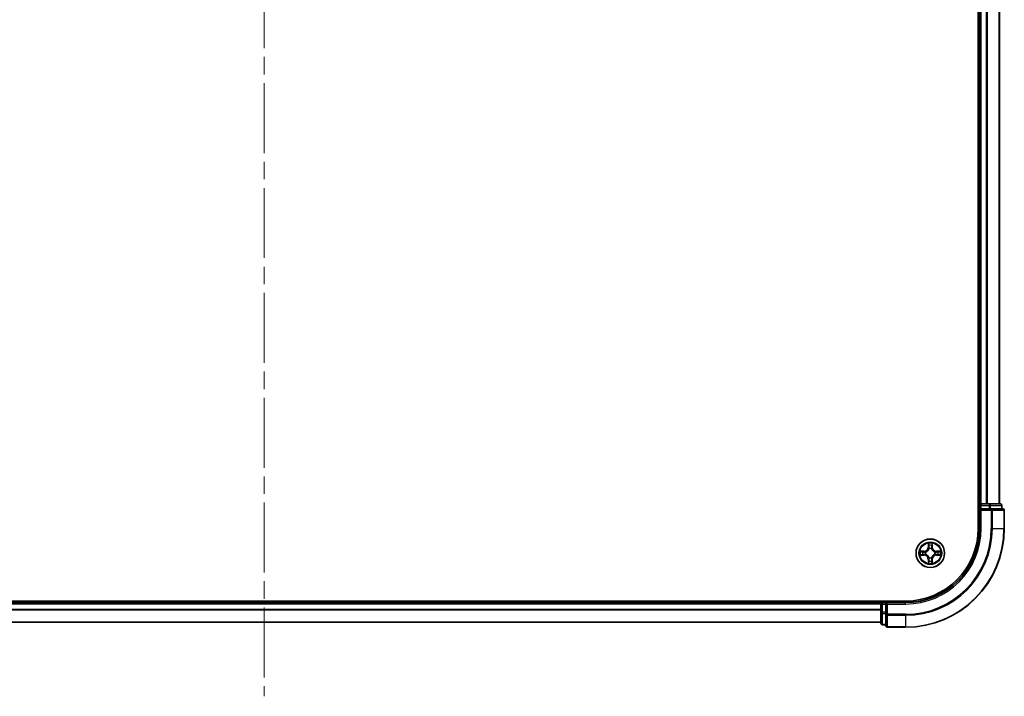
# Model space of a CAD drawing. Units: millimetres. Extents: x 0 to 9053, y 0 to 1686.
# Drawn here: x 1905 to 2104, y 1074 to 1211 of the extents above; entities that cross this region are included whole.
import ezdxf

# ---------------------------------------------------------------- set-up
doc = ezdxf.new("R2010")
doc.units = ezdxf.units.MM
doc.header["$LTSCALE"] = 2.5
doc.linetypes.add('CHAIN', pattern=[0.3543, 0.2362, -0.0295, 0.0591, -0.0295])
for name, color, linetype, lineweight in [('Centerline (ISO)', 131, 'Continuous', 18), ('Visible (ISO)', 7, 'Continuous', 35), ('Visible Narrow (ISO)', 7, 'Continuous', 25)]:
    doc.layers.add(name, color=color, linetype=linetype, lineweight=lineweight)

msp = doc.modelspace()

# ---------------------------------------------------------------- linework, layer by layer
at = {"layer": 'Centerline (ISO)', "linetype": 'CHAIN', "ltscale": 23.990969}
msp.add_line((1954.3182, 1601.8316), (1954.3182, 1073.8316), dxfattribs=at)
at = {"layer": 'Visible (ISO)'}
for p, q in [((2099.0182, 1567.8316), (2099.0182, 1107.8316)), ((2099.3182, 1112.8316), (2099.3182, 1562.8316)), ((2103.3182, 1112.8316), (2103.3182, 1562.8316)), ((2099.3182, 1112.8316), (2099.0182, 1112.8316)), ((2099.3182, 1112.8316), (2099.6182, 1112.8316)), ((2099.3182, 1112.5316), (2099.3182, 1111.8316)), ((2099.3182, 1111.8316), (2099.3182, 1107.8316)), ((2099.3182, 1111.8316), (2099.6182, 1111.5316)), ((2099.6182, 1111.8316), (2099.3182, 1111.8316)), ((2100.6777, 1112.8316), (2099.6182, 1112.8316)), ((2099.6182, 1111.8316), (2101.2768, 1111.8316)), ((2100.6777, 1112.8316), (2100.9013, 1112.8316)), ((2101.2768, 1112.8316), (2100.9013, 1112.8316)), ((2103.5182, 1112.8316), (2101.2768, 1112.8316)), ((2101.6777, 1111.8316), (2101.2768, 1111.8316)), ((2104.0182, 1111.8316), (2101.6777, 1111.8316)), ((2103.8182, 1111.8316), (2103.8182, 1112.5316)), ((2104.3182, 1107.8316), (2104.3182, 1111.5316)), ((2084.3182, 1093.1316), (1824.3182, 1093.1316)), ((2079.3182, 1092.8316), (1829.3182, 1092.8316)), ((2079.3182, 1093.1316), (2079.3182, 1092.8316)), ((2079.3182, 1092.5316), (2079.3182, 1092.8316)), ((2079.3182, 1092.5316), (2079.3182, 1090.8729)), ((2080.3182, 1092.8316), (2079.6182, 1092.8316)), ((2080.6182, 1092.5316), (2080.3182, 1092.8316)), ((2084.3182, 1092.8316), (2080.3182, 1092.8316)), ((2080.3182, 1092.8316), (2080.3182, 1092.5316)), ((2080.3182, 1090.8729), (2080.3182, 1092.5316)), ((2079.3182, 1090.8729), (2079.3182, 1088.6316)), ((2080.3182, 1090.8729), (2080.3182, 1090.4721)), ((2080.3182, 1090.4721), (2080.3182, 1088.1316)), ((2079.3182, 1088.8316), (1829.3182, 1088.8316)), ((2079.6182, 1088.3316), (2080.3182, 1088.3316)), ((2080.6182, 1087.8316), (2084.3182, 1087.8316))]:
    msp.add_line(p, q, dxfattribs=at)
msp.add_circle((2089.3182, 1102.8316), 2.9, dxfattribs=at)
for centre, radius, start, end in [((2099.6182, 1112.5316), 0.3, 90, 180), ((2103.5182, 1112.5316), 0.3, 0, 90), ((2104.0182, 1111.5316), 0.3, 0, 90), ((2084.3182, 1107.8316), 15, 270, 0), ((2084.3182, 1107.8316), 20, 270, 0), ((2084.3182, 1107.8316), 14.7, 270, 0), ((2089.3182, 1102.8316), 1.2295, 102.936595, 102.938396), ((2089.3182, 1102.8316), 1.2295, 100.812717, 100.813267), ((2089.3182, 1102.8316), 1.2295, 79.186733, 79.187283), ((2089.3182, 1102.8316), 1.2295, 77.061604, 77.063405), ((2089.3182, 1102.8316), 1.2295, 169.186733, 169.187283), ((2089.3182, 1102.8316), 1.2295, 190.812717, 190.813267), ((2089.3182, 1102.8316), 1.2295, 167.061604, 167.063405), ((2089.3182, 1102.8316), 1.2295, 192.936595, 192.938396), ((2089.3182, 1102.8316), 1.2295, 12.936595, 12.938396), ((2089.3182, 1102.8316), 1.2295, 347.061604, 347.063405), ((2089.3182, 1102.8316), 1.2295, 10.812717, 10.813267), ((2089.3182, 1102.8316), 1.2295, 349.186733, 349.187283), ((2089.3182, 1102.8316), 1.2295, 257.061604, 257.063405), ((2089.3182, 1102.8316), 1.2295, 259.186733, 259.187283), ((2089.3182, 1102.8316), 1.2295, 280.812717, 280.813267), ((2089.3182, 1102.8316), 1.2295, 282.936595, 282.938396), ((2079.6182, 1092.5316), 0.3, 90, 180), ((2079.6182, 1088.6316), 0.3, 180, 270), ((2080.6182, 1088.1316), 0.3, 180, 270)]:
    msp.add_arc(centre, radius, start, end, dxfattribs=at)
for points, knots in [([(2089.0176, 1104.5903), (2089.0156, 1104.6716), (2088.9696, 1104.7628), (2088.9286, 1104.8524), (2088.9282, 1104.8534), (2088.9277, 1104.8543)], [0, 0, 0, 0, 0.0320559737, 0.0320559737, 0.0323943032, 0.0323943032, 0.0323943032, 0.0323943032]), ([(2088.9277, 1104.8543), (2088.9279, 1104.8533), (2088.9282, 1104.8522), (2088.9303, 1104.8418), (2088.9323, 1104.8324), (2088.9343, 1104.823)], [-0.03239430317, -0.03239430317, -0.03239430317, -0.03239430317, -0.03205597372, -0.03205597372, -0.02897275834, -0.02897275834, -0.02897275834, -0.02897275834]), ([(2089.7086, 1104.8543), (2089.7082, 1104.8534), (2089.7078, 1104.8524), (2089.707, 1104.8508), (2089.7067, 1104.8502), (2089.7064, 1104.8495)], [-0.000338329447, -0.000338329447, -0.000338329447, -0.000338329447, 0, 0, 0.000241517914, 0.000241517914, 0.000241517914, 0.000241517914]), ([(2089.7075, 1104.8491), (2089.7077, 1104.8498), (2089.7078, 1104.8505), (2089.7082, 1104.8522), (2089.7084, 1104.8533), (2089.7086, 1104.8543)], [-0.000230599076, -0.000230599076, -0.000230599076, -0.000230599076, 0, 0, 0.000338329447, 0.000338329447, 0.000338329447, 0.000338329447]), ([(2087.3006, 1103.2209), (2087.2999, 1103.2211), (2087.2992, 1103.2212), (2087.2975, 1103.2216), (2087.2965, 1103.2218), (2087.2955, 1103.222)], [-0.000230599076, -0.000230599076, -0.000230599076, -0.000230599076, 0, 0, 0.000338329447, 0.000338329447, 0.000338329447, 0.000338329447]), ([(2087.2955, 1103.222), (2087.2964, 1103.2216), (2087.2973, 1103.2211), (2087.2989, 1103.2204), (2087.2996, 1103.2201), (2087.3003, 1103.2198)], [-0.000338329447, -0.000338329447, -0.000338329447, -0.000338329447, 0, 0, 0.000241517914, 0.000241517914, 0.000241517914, 0.000241517914]), ([(2087.5595, 1102.531), (2087.4781, 1102.529), (2087.3869, 1102.483), (2087.2973, 1102.442), (2087.2964, 1102.4416), (2087.2955, 1102.4411)], [0, 0, 0, 0, 0.0320559737, 0.0320559737, 0.0323943032, 0.0323943032, 0.0323943032, 0.0323943032]), ([(2087.2955, 1102.4411), (2087.2965, 1102.4413), (2087.2975, 1102.4416), (2087.3079, 1102.4437), (2087.3173, 1102.4457), (2087.3268, 1102.4477)], [-0.03239430317, -0.03239430317, -0.03239430317, -0.03239430317, -0.03205597372, -0.03205597372, -0.02897275834, -0.02897275834, -0.02897275834, -0.02897275834]), ([(2091.0769, 1103.1321), (2091.1583, 1103.1341), (2091.2494, 1103.1801), (2091.339, 1103.2211), (2091.34, 1103.2216), (2091.3409, 1103.222)], [0, 0, 0, 0, 0.0320559737, 0.0320559737, 0.0323943032, 0.0323943032, 0.0323943032, 0.0323943032]), ([(2091.3409, 1103.222), (2091.3399, 1103.2218), (2091.3388, 1103.2216), (2091.3284, 1103.2194), (2091.319, 1103.2174), (2091.3096, 1103.2154)], [-0.03239430317, -0.03239430317, -0.03239430317, -0.03239430317, -0.03205597372, -0.03205597372, -0.02897275834, -0.02897275834, -0.02897275834, -0.02897275834]), ([(2091.3357, 1102.4422), (2091.3364, 1102.4421), (2091.3371, 1102.4419), (2091.3388, 1102.4416), (2091.3399, 1102.4413), (2091.3409, 1102.4411)], [-0.000230599076, -0.000230599076, -0.000230599076, -0.000230599076, 0, 0, 0.000338329447, 0.000338329447, 0.000338329447, 0.000338329447]), ([(2091.3409, 1102.4411), (2091.34, 1102.4416), (2091.339, 1102.442), (2091.3374, 1102.4427), (2091.3368, 1102.443), (2091.3361, 1102.4433)], [-0.000338329447, -0.000338329447, -0.000338329447, -0.000338329447, 0, 0, 0.000241517914, 0.000241517914, 0.000241517914, 0.000241517914]), ([(2088.9288, 1100.814), (2088.9287, 1100.8133), (2088.9285, 1100.8126), (2088.9282, 1100.8109), (2088.9279, 1100.8099), (2088.9277, 1100.8088)], [-0.000230599076, -0.000230599076, -0.000230599076, -0.000230599076, 0, 0, 0.000338329447, 0.000338329447, 0.000338329447, 0.000338329447]), ([(2088.9277, 1100.8088), (2088.9282, 1100.8098), (2088.9286, 1100.8107), (2088.9293, 1100.8123), (2088.9296, 1100.813), (2088.9299, 1100.8137)], [-0.000338329447, -0.000338329447, -0.000338329447, -0.000338329447, 0, 0, 0.000241517914, 0.000241517914, 0.000241517914, 0.000241517914]), ([(2089.6187, 1101.0729), (2089.6208, 1100.9915), (2089.6667, 1100.9003), (2089.7078, 1100.8107), (2089.7082, 1100.8098), (2089.7086, 1100.8088)], [0, 0, 0, 0, 0.0320559737, 0.0320559737, 0.0323943032, 0.0323943032, 0.0323943032, 0.0323943032]), ([(2089.7086, 1100.8088), (2089.7084, 1100.8099), (2089.7082, 1100.8109), (2089.706, 1100.8213), (2089.704, 1100.8307), (2089.7021, 1100.8402)], [-0.03239430317, -0.03239430317, -0.03239430317, -0.03239430317, -0.03205597372, -0.03205597372, -0.02897275834, -0.02897275834, -0.02897275834, -0.02897275834])]:
    msp.add_open_spline(points, degree=3, knots=knots, dxfattribs=at)
for points in [[(2088.9343, 1104.823), (2088.9529, 1104.7344), (2088.9716, 1104.6446), (2088.9725, 1104.564)], [(2087.3268, 1102.4477), (2087.4153, 1102.4663), (2087.5051, 1102.485), (2087.5858, 1102.4859)], [(2091.3096, 1103.2154), (2091.221, 1103.1968), (2091.1312, 1103.1782), (2091.0506, 1103.1773)], [(2089.7021, 1100.8402), (2089.6834, 1100.9287), (2089.6648, 1101.0185), (2089.6639, 1101.0992)]]:
    msp.add_open_spline(points, degree=3, dxfattribs=at)
at = {"layer": 'Visible Narrow (ISO)'}
for p, q in [((2099.6182, 1112.8316), (2099.6182, 1562.8316)), ((2100.6777, 1112.8316), (2100.6777, 1562.8316)), ((2100.9081, 1112.8316), (2100.9081, 1562.8316)), ((2103.2486, 1112.8316), (2103.2486, 1562.8316)), ((2099.0182, 1112.5316), (2099.3182, 1112.5316)), ((2099.6182, 1112.5316), (2099.3182, 1112.5316)), ((2099.6182, 1112.8316), (2099.6182, 1112.5316)), ((2099.6182, 1111.8316), (2099.6182, 1112.5316)), ((2099.6182, 1112.5316), (2101.2768, 1112.5316)), ((2101.2768, 1112.8316), (2101.2768, 1112.5316)), ((2101.5073, 1112.5316), (2101.2768, 1112.5316)), ((2101.2768, 1112.5316), (2101.2768, 1111.8316)), ((2101.5073, 1112.5316), (2103.7486, 1112.5316)), ((2101.5073, 1111.8316), (2101.5073, 1112.5316)), ((2101.6777, 1111.8316), (2101.6777, 1111.5316)), ((2103.8182, 1112.5316), (2103.7486, 1112.5316)), ((2103.7486, 1112.5316), (2103.7486, 1111.8316)), ((2099.6182, 1107.8316), (2099.6182, 1111.5316)), ((2099.6182, 1111.5316), (2101.6777, 1111.5316)), ((2101.6777, 1111.5316), (2101.6777, 1107.8316)), ((2101.9081, 1111.5316), (2101.6777, 1111.5316)), ((2101.9081, 1111.5316), (2104.2486, 1111.5316)), ((2101.9081, 1107.8316), (2101.9081, 1111.5316)), ((2104.3182, 1111.5316), (2104.2486, 1111.5316)), ((2104.2486, 1111.5316), (2104.2486, 1107.8316)), ((2099.6182, 1107.8316), (2099.3182, 1107.8316)), ((2101.9081, 1107.8316), (2101.6777, 1107.8316)), ((2101.9081, 1107.8316), (2104.2486, 1107.8316)), ((2104.2486, 1107.8316), (2104.3182, 1107.8316)), ((2088.9277, 1104.8543), (2088.9141, 1104.0748)), ((2088.9639, 1104.0739), (2088.9141, 1104.0748)), ((2088.9639, 1104.0739), (2088.9725, 1104.564)), ((2088.9639, 1104.0739), (2089.0366, 1104.0726)), ((2088.9879, 1104.3745), (2089.0366, 1104.0726)), ((2089.0771, 1103.7479), (2089.0717, 1103.7685)), ((2089.5647, 1103.7685), (2089.5593, 1103.7479)), ((2089.5998, 1104.0726), (2089.6484, 1104.3745)), ((2089.6724, 1104.0739), (2089.5998, 1104.0726)), ((2089.6639, 1104.564), (2089.6724, 1104.0739)), ((2089.6724, 1104.0739), (2089.7222, 1104.0748)), ((2089.7222, 1104.0748), (2089.7086, 1104.8543)), ((2088.075, 1103.2356), (2087.2955, 1103.222)), ((2087.2955, 1102.4411), (2088.075, 1102.4275)), ((2087.5858, 1103.1773), (2088.0758, 1103.1858)), ((2088.0758, 1102.4773), (2087.5858, 1102.4859)), ((2088.0771, 1103.1132), (2087.7752, 1103.1618)), ((2087.7752, 1102.5013), (2088.0771, 1102.55)), ((2088.0758, 1103.1858), (2088.075, 1103.2356)), ((2088.0758, 1102.4773), (2088.075, 1102.4275)), ((2088.0758, 1103.1858), (2088.0771, 1103.1132)), ((2088.0758, 1102.4773), (2088.0771, 1102.55)), ((2088.3813, 1103.0781), (2088.4019, 1103.0727)), ((2088.4019, 1102.5905), (2088.3813, 1102.585)), ((2089.0717, 1101.8947), (2089.0771, 1101.9153)), ((2089.5593, 1101.9153), (2089.5647, 1101.8947)), ((2090.2345, 1103.0727), (2090.2551, 1103.0781)), ((2090.2551, 1102.585), (2090.2345, 1102.5905)), ((2090.5605, 1103.1858), (2090.5592, 1103.1132)), ((2090.8611, 1103.1618), (2090.5592, 1103.1132)), ((2090.5592, 1102.55), (2090.8611, 1102.5013)), ((2090.5605, 1102.4773), (2090.5592, 1102.55)), ((2090.5605, 1103.1858), (2090.5614, 1103.2356)), ((2090.5605, 1103.1858), (2091.0506, 1103.1773)), ((2091.0506, 1102.4859), (2090.5605, 1102.4773)), ((2090.5605, 1102.4773), (2090.5614, 1102.4275)), ((2091.3409, 1103.222), (2090.5614, 1103.2356)), ((2090.5614, 1102.4275), (2091.3409, 1102.4411)), ((2088.9639, 1101.5892), (2088.9141, 1101.5884)), ((2088.9141, 1101.5884), (2088.9277, 1100.8088)), ((2088.9639, 1101.5892), (2089.0366, 1101.5905)), ((2088.9725, 1101.0992), (2088.9639, 1101.5892)), ((2089.0366, 1101.5905), (2088.9879, 1101.2886)), ((2089.6484, 1101.2886), (2089.5998, 1101.5905)), ((2089.6724, 1101.5892), (2089.5998, 1101.5905)), ((2089.6724, 1101.5892), (2089.6639, 1101.0992)), ((2089.6724, 1101.5892), (2089.7222, 1101.5884)), ((2089.7086, 1100.8088), (2089.7222, 1101.5884)), ((2079.3182, 1092.5316), (1829.3182, 1092.5316)), ((2079.6182, 1092.5316), (2079.3182, 1092.5316)), ((2079.6182, 1092.8316), (2079.6182, 1093.1316)), ((2079.6182, 1092.8316), (2079.6182, 1092.5316)), ((2079.6182, 1092.5316), (2080.3182, 1092.5316)), ((2079.6182, 1090.8729), (2079.6182, 1092.5316)), ((2080.6182, 1092.5316), (2084.3182, 1092.5316)), ((2080.6182, 1090.4721), (2080.6182, 1092.5316)), ((2084.3182, 1092.5316), (2084.3182, 1092.8316)), ((2079.3182, 1091.4252), (1829.3182, 1091.4252)), ((2079.3182, 1091.2716), (1829.3182, 1091.2716)), ((2079.6182, 1090.8729), (2079.3182, 1090.8729)), ((2080.3182, 1090.8729), (2079.6182, 1090.8729)), ((2079.6182, 1090.8729), (2079.6182, 1090.6425)), ((2079.6182, 1088.4011), (2079.6182, 1090.6425)), ((2079.6182, 1090.6425), (2080.3182, 1090.6425)), ((2080.6182, 1090.4721), (2080.3182, 1090.4721)), ((2084.3182, 1090.4721), (2080.6182, 1090.4721)), ((2080.6182, 1090.4721), (2080.6182, 1090.2416)), ((2080.6182, 1087.9011), (2080.6182, 1090.2416)), ((2080.6182, 1090.2416), (2084.3182, 1090.2416)), ((2084.3182, 1090.2416), (2084.3182, 1090.4721)), ((2084.3182, 1090.2416), (2084.3182, 1087.9011)), ((2079.3182, 1088.8779), (1829.3182, 1088.8779)), ((2079.6182, 1088.4011), (2079.6182, 1088.3316)), ((2080.3182, 1088.4011), (2079.6182, 1088.4011)), ((2080.6182, 1087.9011), (2080.6182, 1087.8316)), ((2084.3182, 1087.9011), (2080.6182, 1087.9011)), ((2084.3182, 1087.9011), (2084.3182, 1087.8316))]:
    msp.add_line(p, q, dxfattribs=at)
for radius in [2.8677, 2.3092, 2.1415]:
    msp.add_circle((2089.3182, 1102.8316), radius, dxfattribs=at)
for centre, radius, start, end in [((2084.3182, 1107.8316), 15.3, 270, 0), ((2084.3182, 1107.8316), 17.3595, 270, 0), ((2084.3182, 1107.8316), 17.59, 270, 0), ((2084.3182, 1107.8316), 19.9305, 270, 0), ((2088.0601, 1104.0897), 0.8542, 271, 359), ((2088.0601, 1104.0897), 0.904, 271, 359), ((2089.3182, 1102.8316), 2.0601, 79.074582, 100.925418), ((2089.3182, 1102.8316), 1.6122, 79.692479, 100.307521), ((2089.3182, 1102.8316), 0.9688, 75.258044, 104.741956), ((2089.3182, 1102.8316), 0.9475, 75.258044, 104.741956), ((2090.5763, 1104.0897), 0.904, 181, 269), ((2090.5763, 1104.0897), 0.8542, 181, 269), ((2089.3182, 1102.8316), 2.0601, 169.074582, 190.925418), ((2089.3182, 1102.8316), 1.6122, 169.692479, 190.307521), ((2088.0601, 1101.5735), 0.8542, 1, 89), ((2088.0601, 1101.5735), 0.904, 1, 89), ((2089.3182, 1102.8316), 0.9688, 165.258044, 194.741956), ((2089.3182, 1102.8316), 0.9475, 165.258044, 194.741956), ((2089.3182, 1102.8316), 0.9688, 255.258044, 284.741956), ((2089.3182, 1102.8316), 0.9475, 255.258044, 284.741956), ((2090.5763, 1101.5735), 0.904, 91, 179), ((2090.5763, 1101.5735), 0.8542, 91, 179), ((2089.3182, 1102.8316), 0.9475, 345.258044, 14.741956), ((2089.3182, 1102.8316), 0.9688, 345.258044, 14.741956), ((2089.3182, 1102.8316), 1.6122, 349.692479, 10.307521), ((2089.3182, 1102.8316), 2.0601, 349.074582, 10.925418), ((2089.3182, 1102.8316), 2.0601, 259.074582, 280.925418), ((2089.3182, 1102.8316), 1.6122, 259.692479, 280.307521)]:
    msp.add_arc(centre, radius, start, end, dxfattribs=at)
for centre, major_axis, ratio, start_param, end_param in [((2101.2768, 1112.5316), (0, 0.3), 0.76822128, 4.71238898, 6.28318531), ((2101.6777, 1111.5316), (0, 0.3), 0.76822128, 4.71238898, 6.28318531), ((2103.5182, 1112.5316), (0, 0.3), 0.76822128, 4.71238898, 6.28318531), ((2104.0182, 1111.5316), (0, 0.3), 0.76822128, 4.71238898, 6.28318531), ((2089.0223, 1104.5631), (-0.05, -0.002), 0.54850665, 4.7835784, 6.17876057), ((2089.0074, 1104.7644), (0.0019, 0.4402), 0.08673359, 2.04405494, 2.65931081), ((2089.0377, 1104.3737), (-0.0494, -0.008), 0.89574018, 4.73044269, 6.08586581), ((2089.083, 1103.7252), (-0.0492, 0.0091), 0.87684642, 5.10328313, 6.10089396), ((2089.083, 1103.7252), (-0.0477, 0.0149), 0.41070123, 4.96449783, 6.18744952), ((2089.0864, 1104.0718), (-0.0494, -0.008), 0.89572054, 4.73483766, 6.08588361), ((2089.55, 1104.0718), (0.0494, -0.008), 0.89572054, 0.1973017, 1.54834765), ((2089.5533, 1103.7252), (0.0477, 0.0149), 0.41070123, 0.09573579, 1.31868747), ((2089.5533, 1103.7252), (0.0492, 0.0091), 0.87684641, 0.18229136, 1.17990219), ((2089.5986, 1104.3737), (0.0494, -0.008), 0.89574018, 0.19731949, 1.55274262), ((2089.6141, 1104.5631), (0.05, -0.002), 0.54850665, 0.10442473, 1.4996069), ((2089.629, 1104.7644), (0.0019, -0.4402), 0.08673359, 0.48228184, 1.09753772), ((2087.5867, 1103.1275), (0.002, 0.05), 0.54850665, 0.10442473, 1.4996069), ((2087.5867, 1102.5357), (0.002, -0.05), 0.54850665, 4.7835784, 6.17876057), ((2087.3853, 1103.1424), (0.4402, 0.0019), 0.08673359, 0.48228184, 1.09753772), ((2087.3853, 1102.5207), (0.4402, -0.0019), 0.08673359, 5.18564759, 5.80090347), ((2087.7761, 1103.112), (0.008, 0.0494), 0.89574018, 0.19731949, 1.55274262), ((2087.7761, 1102.5511), (0.008, -0.0494), 0.89574018, 4.73044269, 6.08586581), ((2088.078, 1103.0634), (0.008, 0.0494), 0.89572054, 0.1973017, 1.54834765), ((2088.078, 1102.5998), (0.008, -0.0494), 0.89572054, 4.73483766, 6.08588361), ((2088.4246, 1103.0667), (-0.0091, 0.0492), 0.87684641, 0.18229136, 1.17990219), ((2088.4246, 1102.5964), (-0.0091, -0.0492), 0.87684642, 5.10328313, 6.10089396), ((2088.4246, 1103.0667), (-0.0149, 0.0477), 0.41070123, 0.09573579, 1.31868747), ((2088.4246, 1102.5964), (-0.0149, -0.0477), 0.41070123, 4.96449783, 6.18744952), ((2089.083, 1101.938), (-0.0492, -0.0091), 0.87684641, 0.18229136, 1.17990219), ((2089.083, 1101.938), (-0.0477, -0.0149), 0.41070123, 0.09573579, 1.31868747), ((2089.5533, 1101.938), (0.0477, -0.0149), 0.41070123, 4.96449783, 6.18744952), ((2089.5533, 1101.938), (0.0492, -0.0091), 0.87684642, 5.10328313, 6.10089396), ((2090.2118, 1103.0667), (0.0091, 0.0492), 0.87684642, 5.10328313, 6.10089396), ((2090.2118, 1103.0667), (0.0149, 0.0477), 0.41070123, 4.96449783, 6.18744952), ((2090.2118, 1102.5964), (0.0149, -0.0477), 0.41070123, 0.09573579, 1.31868747), ((2090.2118, 1102.5964), (0.0091, -0.0492), 0.87684641, 0.18229136, 1.17990219), ((2090.5584, 1103.0634), (-0.008, 0.0494), 0.89572054, 4.73483766, 6.08588361), ((2090.5584, 1102.5998), (-0.008, -0.0494), 0.89572054, 0.1973017, 1.54834765), ((2091.2511, 1103.1424), (0.4402, -0.0019), 0.08673359, 2.04405494, 2.65931081), ((2090.8603, 1103.112), (-0.008, 0.0494), 0.89574018, 4.73044269, 6.08586581), ((2090.8603, 1102.5511), (-0.008, -0.0494), 0.89574018, 0.19731949, 1.55274262), ((2091.2511, 1102.5207), (0.4402, 0.0019), 0.08673359, 3.62387449, 4.23913037), ((2091.0497, 1103.1275), (-0.002, 0.05), 0.54850665, 4.7835784, 6.17876057), ((2091.0497, 1102.5357), (-0.002, -0.05), 0.54850665, 0.10442473, 1.4996069), ((2089.0074, 1100.8987), (0.0019, -0.4402), 0.08673359, 3.62387449, 4.23913037), ((2089.0223, 1101.1001), (-0.05, 0.002), 0.54850665, 0.10442473, 1.4996069), ((2089.0377, 1101.2895), (-0.0494, 0.008), 0.89574018, 0.19731949, 1.55274262), ((2089.0864, 1101.5914), (-0.0494, 0.008), 0.89572054, 0.1973017, 1.54834765), ((2089.55, 1101.5914), (0.0494, 0.008), 0.89572054, 4.73483766, 6.08588361), ((2089.5986, 1101.2895), (0.0494, 0.008), 0.89574018, 4.73044269, 6.08586581), ((2089.6141, 1101.1001), (0.05, 0.002), 0.54850665, 4.7835784, 6.17876057), ((2089.629, 1100.8987), (0.0019, 0.4402), 0.08673359, 5.18564759, 5.80090347), ((2079.6182, 1090.8729), (-0.3, 0), 0.76822128, 0, 1.57079633), ((2080.6182, 1090.4721), (-0.3, 0), 0.76822128, 0, 1.57079633), ((2079.6182, 1088.6316), (-0.3, 0), 0.76822128, 0, 1.57079633), ((2080.6182, 1088.1316), (-0.3, 0), 0.76822128, 0, 1.57079633)]:
    msp.add_ellipse(centre, major_axis=major_axis, ratio=ratio, start_param=start_param, end_param=end_param, dxfattribs=at)
for points, knots in [([(2088.4019, 1103.0727), (2088.4859, 1103.1), (2088.6517, 1103.177), (2088.863, 1103.3605), (2089.0029, 1103.5606), (2089.0566, 1103.6848), (2089.0771, 1103.7479)], [-0.174866013, -0.174866013, -0.174866013, -0.174866013, -0.145995309, -0.117124605, -0.095471577, -0.073818549, -0.073818549, -0.073818549, -0.073818549]), ([(2089.0361, 1103.7419), (2089.0175, 1103.6819), (2088.9686, 1103.5638), (2088.8414, 1103.376), (2088.6454, 1103.2084), (2088.4878, 1103.1384), (2088.4079, 1103.1136)], [0.073818549, 0.073818549, 0.073818549, 0.073818549, 0.095471577, 0.117124605, 0.145995309, 0.174866013, 0.174866013, 0.174866013, 0.174866013]), ([(2089.5593, 1103.7479), (2089.5866, 1103.6638), (2089.6636, 1103.4981), (2089.8471, 1103.2868), (2090.0472, 1103.1468), (2090.1715, 1103.0932), (2090.2345, 1103.0727)], [-0.174866013, -0.174866013, -0.174866013, -0.174866013, -0.145995309, -0.117124605, -0.095471577, -0.073818549, -0.073818549, -0.073818549, -0.073818549]), ([(2090.2285, 1103.1136), (2090.1685, 1103.1322), (2090.0504, 1103.1811), (2089.8626, 1103.3083), (2089.695, 1103.5043), (2089.625, 1103.6619), (2089.6002, 1103.7419)], [0.073818549, 0.073818549, 0.073818549, 0.073818549, 0.095471577, 0.117124605, 0.145995309, 0.174866013, 0.174866013, 0.174866013, 0.174866013]), ([(2089.0771, 1101.9153), (2089.0498, 1101.9993), (2088.9728, 1102.1651), (2088.7893, 1102.3764), (2088.5892, 1102.5163), (2088.4649, 1102.57), (2088.4019, 1102.5905)], [-0.174866013, -0.174866013, -0.174866013, -0.174866013, -0.145995309, -0.117124605, -0.095471577, -0.073818549, -0.073818549, -0.073818549, -0.073818549]), ([(2088.4079, 1102.5495), (2088.4678, 1102.5309), (2088.5859, 1102.482), (2088.7738, 1102.3548), (2088.9414, 1102.1588), (2089.0113, 1102.0012), (2089.0361, 1101.9213)], [0.073818549, 0.073818549, 0.073818549, 0.073818549, 0.095471577, 0.117124605, 0.145995309, 0.174866013, 0.174866013, 0.174866013, 0.174866013]), ([(2090.2345, 1102.5905), (2090.1504, 1102.5632), (2089.9847, 1102.4861), (2089.7734, 1102.3027), (2089.6334, 1102.1026), (2089.5798, 1101.9783), (2089.5593, 1101.9153)], [-0.174866013, -0.174866013, -0.174866013, -0.174866013, -0.145995309, -0.117124605, -0.095471577, -0.073818549, -0.073818549, -0.073818549, -0.073818549]), ([(2089.6002, 1101.9213), (2089.6188, 1101.9812), (2089.6677, 1102.0993), (2089.7949, 1102.2872), (2089.9909, 1102.4548), (2090.1485, 1102.5247), (2090.2285, 1102.5495)], [0.073818549, 0.073818549, 0.073818549, 0.073818549, 0.095471577, 0.117124605, 0.145995309, 0.174866013, 0.174866013, 0.174866013, 0.174866013])]:
    msp.add_open_spline(points, degree=3, knots=knots, dxfattribs=at)
for points in [[(2089.0297, 1104.4177), (2089.0236, 1104.4563), (2089.0195, 1104.5167), (2089.0176, 1104.5903)], [(2089.0781, 1104.1158), (2089.062, 1104.2164), (2089.0459, 1104.3171), (2089.0297, 1104.4177)], [(2089.0366, 1104.0726), (2089.0547, 1103.9662), (2089.0564, 1103.8572), (2089.0361, 1103.7419)], [(2089.0717, 1103.7685), (2089.0963, 1103.8896), (2089.0961, 1104.0039), (2089.0781, 1104.1158)], [(2089.5582, 1104.1158), (2089.5403, 1104.0039), (2089.5401, 1103.8896), (2089.5647, 1103.7685)], [(2089.6066, 1104.4177), (2089.5905, 1104.3171), (2089.5743, 1104.2164), (2089.5582, 1104.1158)], [(2089.6002, 1103.7419), (2089.5799, 1103.8572), (2089.5817, 1103.9662), (2089.5998, 1104.0726)], [(2089.6187, 1104.5903), (2089.6169, 1104.5167), (2089.6128, 1104.4563), (2089.6066, 1104.4177)], [(2089.7064, 1104.8495), (2089.6661, 1104.7615), (2089.6207, 1104.671), (2089.6187, 1104.5903)], [(2089.6639, 1104.564), (2089.6649, 1104.6525), (2089.6873, 1104.7522), (2089.7075, 1104.8491)], [(2087.3003, 1103.2198), (2087.3883, 1103.1794), (2087.4787, 1103.1341), (2087.5595, 1103.1321)], [(2087.5858, 1103.1773), (2087.4972, 1103.1783), (2087.3976, 1103.2007), (2087.3006, 1103.2209)], [(2087.5595, 1103.1321), (2087.633, 1103.1303), (2087.6935, 1103.1261), (2087.732, 1103.12)], [(2087.732, 1102.5431), (2087.6935, 1102.537), (2087.633, 1102.5329), (2087.5595, 1102.531)], [(2087.732, 1103.12), (2087.8327, 1103.1039), (2087.9333, 1103.0877), (2088.034, 1103.0716)], [(2088.034, 1102.5915), (2087.9333, 1102.5754), (2087.8327, 1102.5593), (2087.732, 1102.5431)], [(2088.034, 1103.0716), (2088.1459, 1103.0537), (2088.2601, 1103.0535), (2088.3813, 1103.0781)], [(2088.3813, 1102.585), (2088.2601, 1102.6097), (2088.1459, 1102.6094), (2088.034, 1102.5915)], [(2088.4079, 1103.1136), (2088.2926, 1103.0933), (2088.1836, 1103.0951), (2088.0771, 1103.1132)], [(2088.0771, 1102.55), (2088.1836, 1102.5681), (2088.2926, 1102.5698), (2088.4079, 1102.5495)], [(2089.0361, 1101.9213), (2089.0564, 1101.806), (2089.0547, 1101.697), (2089.0366, 1101.5905)], [(2089.0781, 1101.5473), (2089.0961, 1101.6593), (2089.0963, 1101.7735), (2089.0717, 1101.8947)], [(2089.5647, 1101.8947), (2089.5401, 1101.7735), (2089.5403, 1101.6593), (2089.5582, 1101.5473)], [(2089.5998, 1101.5905), (2089.5817, 1101.697), (2089.5799, 1101.806), (2089.6002, 1101.9213)], [(2090.5592, 1103.1132), (2090.4528, 1103.0951), (2090.3438, 1103.0933), (2090.2285, 1103.1136)], [(2090.2285, 1102.5495), (2090.3438, 1102.5698), (2090.4528, 1102.5681), (2090.5592, 1102.55)], [(2090.2551, 1103.0781), (2090.3762, 1103.0535), (2090.4905, 1103.0537), (2090.6024, 1103.0716)], [(2090.6024, 1102.5915), (2090.4905, 1102.6094), (2090.3762, 1102.6097), (2090.2551, 1102.585)], [(2090.6024, 1103.0716), (2090.7031, 1103.0877), (2090.8037, 1103.1039), (2090.9043, 1103.12)], [(2090.9043, 1102.5431), (2090.8037, 1102.5593), (2090.7031, 1102.5754), (2090.6024, 1102.5915)], [(2090.9043, 1103.12), (2090.9429, 1103.1261), (2091.0033, 1103.1303), (2091.0769, 1103.1321)], [(2091.0769, 1102.531), (2091.0033, 1102.5329), (2090.9429, 1102.537), (2090.9043, 1102.5431)], [(2091.0506, 1102.4859), (2091.1392, 1102.4849), (2091.2388, 1102.4625), (2091.3357, 1102.4422)], [(2091.3361, 1102.4433), (2091.2481, 1102.4837), (2091.1576, 1102.529), (2091.0769, 1102.531)], [(2088.9725, 1101.0992), (2088.9715, 1101.0106), (2088.9491, 1100.9109), (2088.9288, 1100.814)], [(2088.9299, 1100.8137), (2088.9703, 1100.9017), (2089.0156, 1100.9921), (2089.0176, 1101.0729)], [(2089.0176, 1101.0729), (2089.0195, 1101.1464), (2089.0236, 1101.2068), (2089.0297, 1101.2454)], [(2089.0297, 1101.2454), (2089.0459, 1101.3461), (2089.062, 1101.4467), (2089.0781, 1101.5473)], [(2089.5582, 1101.5473), (2089.5743, 1101.4467), (2089.5905, 1101.3461), (2089.6066, 1101.2454)], [(2089.6066, 1101.2454), (2089.6128, 1101.2068), (2089.6169, 1101.1464), (2089.6187, 1101.0729)]]:
    msp.add_open_spline(points, degree=3, dxfattribs=at)

doc.saveas('drawing.dxf')
